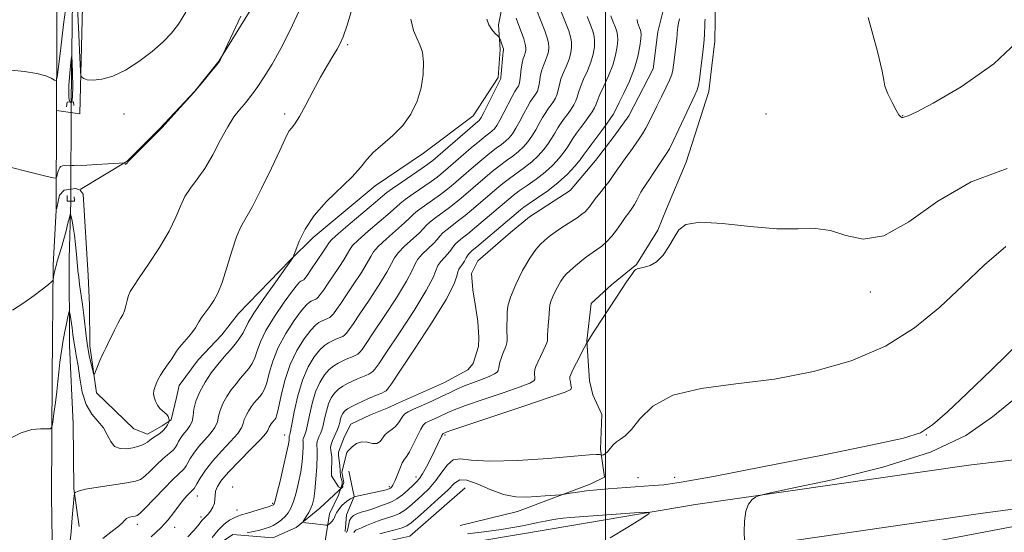
# Model space of a CAD drawing. Extents: x 2069800 to 2072700, y 332300 to 335200.
# Drawn here: x 2070817 to 2071124, y 332520 to 332679 of the extents above; entities that cross this region are included whole.
import ezdxf

# ---------------------------------------------------------------- set-up
doc = ezdxf.new("R2010")
doc.units = 0
doc.header["$MEASUREMENT"] = 0
doc.linetypes.add('rvrstm', pattern=[117.1, 50, -3.9, 0.5, -3.9, 0.5, -3.9, 0.5, -3.9, 50])
for name, color, linetype, lineweight in [('32000', 7, 'Continuous', 0), ('CULVERT - HEADWALL', 44, 'Continuous', 13), ('DTM HARD BREAKLINE', 7, 'Continuous', 0), ('DTM SPOT ELEVATION', 2, 'Continuous', 13), ('INDEX CONTOUR', 41, 'Continuous', 13), ('INTERMEDIATE CONTOUR', 44, 'Continuous', 0), ('INTERMEDIATE CONTOUR DEPRESSION', 44, 'Continuous', 0), ('STREAM - RIVER SINGLE LINE', 142, 'rvrstm', 0), ('STREAM - RIVER SINGLE LINE UNDER ROAD', 9, 'Continuous', 0)]:
    doc.layers.add(name, color=color, linetype=linetype, lineweight=lineweight)

msp = doc.modelspace()

# ---------------------------------------------------------------- linework, layer by layer
at = {"layer": '32000', "flags": 128}
msp.add_lwpolyline([(2071000, 335000), (2071000, 332500)], dxfattribs=at)
at = {"layer": 'CULVERT - HEADWALL'}
for points in [[(2070832.07, 332652.23, 1178.63), (2070832.25, 332653.77, 1178.63), (2070834.24, 332653.81, 1178.63), (2070834.27, 332652.71, 1178.63)], [(2070834.46, 332624.23, 1176.25), (2070834.49, 332622.92, 1176.25), (2070833.39, 332622.9, 1176.25), (2070832.28, 332622.88, 1176.25), (2070832.24, 332624.64, 1176.25)]]:
    msp.add_polyline3d(points, dxfattribs=at)
at = {"layer": 'DTM HARD BREAKLINE'}
for points in [[(2070828.91, 332651.17, 1179.22), (2070829.1, 332692.52, 1182.8), (2070829.83, 332742.07, 1185.78), (2070830.51, 332783.07, 1187.56), (2070832.37, 332831.96, 1188.16), (2070833.55, 332896.8, 1189.35), (2070834.14, 332960.76, 1189.35), (2070836.43, 333018.61, 1188.75), (2070837.95, 333105.72, 1188.16), (2070839.37, 333144.02, 1186.97), (2070840.6, 333191.36, 1186.97), (2070842, 333237.41, 1186.97), (2070843.43, 333297.88, 1186.97), (2070844.02, 333344.76, 1186.97)], [(2071030.49, 332863.25, 1167.31), (2071002.8, 332840.81, 1167.91), (2070982.52, 332823.36, 1169.1), (2070970.84, 332812.74, 1170.29), (2070954.78, 332795.95, 1171.48), (2070937.26, 332767.51, 1173.86), (2070925.82, 332748.94, 1175.65), (2070910.25, 332718.3, 1176.84), (2070900.65, 332700.65, 1177.44), (2070879.53, 332666.56, 1178.03), (2070872.03, 332657.21, 1178.03), (2070861.06, 332645.39, 1178.03), (2070850.92, 332635.33, 1178.03), (2070836.306, 332626.488, 1177.444)], [(2070828.91, 332651.17, 1179.22), (2070836.14, 332650.13, 1179.22), (2070838.29, 332733.74, 1184.79), (2070840.42, 332793.61, 1186.65), (2070849.19, 332817.95, 1185.18)], [(2070954.72, 332521.83, 1166.72), (2070972.62, 332526.2, 1166.72), (2070995.23, 332534.73, 1165.53), (2070999.71, 332536.9, 1164.93), (2070998.49, 332545.59, 1163.74), (2070998.88, 332556.41, 1163.14), (2070996.06, 332562.53, 1163.14), (2070995.07, 332566.93, 1163.14), (2070994.19, 332579.37, 1161.95), (2070995.56, 332590.98, 1161.95), (2071001.85, 332596.82, 1161.95), (2071009.68, 332603.12, 1161.95), (2071016.29, 332613.81, 1161.95), (2071019, 332620.47, 1161.95), (2071025.18, 332635.03, 1161.36), (2071032.28, 332657.11, 1160.76), (2071033.19, 332665.06, 1160.76), (2071034.11, 332672.79, 1160.76), (2071034.17, 332679.19, 1160.76), (2071034.21, 332686.46, 1160.76)], [(2070836.277, 332626.338, 1177.44), (2070837.22, 332625.03, 1177.44), (2070838.81, 332599.74, 1177.17), (2070839.23, 332590.45, 1177), (2070839.29, 332577.8, 1176.49), (2070841.34, 332563.12, 1175.71), (2070853.01, 332551.88, 1175.11), (2070857.24, 332550.27, 1174.54), (2070861.89, 332552.88, 1174.52), (2070864.65, 332554.69, 1173.86), (2070866.34, 332561.65, 1173.27), (2070867.13, 332565.4, 1173.27), (2070873.12, 332573.42, 1173.27), (2070880.45, 332581.23, 1173.27), (2070885.59, 332587.91, 1173.27), (2070901.74, 332604.48, 1172.08), (2070908.96, 332611.54, 1171.48), (2070928.25, 332627.7, 1171.48), (2070943.27, 332637.85, 1171.48), (2070958.8, 332649.46, 1170.89), (2070966.58, 332661.38, 1170.29), (2070967.24, 332670.19, 1170.29), (2070966.71, 332677.79, 1169.7), (2070968.17, 332685.26, 1167.91)], [(2070828.91, 332651.17, 1179.22), (2070828.86, 332620.28, 1177.447)], [(2070828.884, 332620.27, 1177.44), (2070829.85, 332624.78, 1177.44), (2070831.35, 332626.35, 1177.44), (2070834.88, 332626.85, 1177.44), (2070836.104, 332626.464, 1177.44)], [(2070827.34, 332530.9, 1173.41), (2070827.56, 332568.23, 1174.46), (2070827.83, 332602.91, 1176.25), (2070828.853, 332620.043, 1177.432)], [(2071113.3, 332540.57, 1169.08), (2071199.51, 332550.8, 1172.88), (2071271.37, 332561.06, 1178.16), (2071314.3, 332565.95, 1182.38), (2071356.29, 332570.87, 1187.15)], [(2071116.89, 332525.52, 1169.6), (2071143.17, 332529.05, 1170.28), (2071213.34, 332538.97, 1173.85), (2071236.17, 332542.47, 1174.98)], [(2071028.04, 332528.4, 1167.68), (2071113.3, 332540.57, 1169.08)], [(2070918.84, 332519.89, 1161.19), (2070919.3, 332525.18, 1161.19), (2070921.65, 332530.83, 1159.96), (2070920.06, 332538.72, 1159.96)], [(2070847.89, 332504.15, 1166.82), (2070871.94, 332510.99, 1164.27), (2070883.83, 332518.99, 1162.17), (2070896.37, 332517.93, 1160.9), (2070903.62, 332521.16, 1160.3), (2070910.94, 332527.24, 1159.2), (2070918.28, 332533.95, 1158.67)], [(2070927.87, 332516.02, 1167.32), (2070939.03, 332518.51, 1167.32), (2070956.32, 332533.58, 1167.32)], [(2070827.68, 332510.44, 1173.19), (2070827.34, 332530.9, 1173.41)], [(2070852.993, 332500, 1170.461), (2070917.95, 332509.73, 1169.5), (2070982.8, 332520.71, 1168.78), (2071028.04, 332528.4, 1167.68)], [(2071028.75, 332512.78, 1167.68), (2071116.89, 332525.52, 1169.6)], [(2071137.01, 332523.39, 1169.7), (2071101.5, 332516.6, 1168.5), (2071056.11, 332511.68, 1168.18), (2071024.98, 332509.96, 1167.02)]]:
    msp.add_polyline3d(points, dxfattribs=at)
at = {"layer": 'DTM SPOT ELEVATION'}
for p in [(2070919.69, 332671.63, 1173.73), (2070850, 332650, 1178.96), (2070900, 332650, 1174.39), (2071050, 332650, 1161.16), (2071092.68, 332649.56, 1159.96), (2071082.53, 332594.54, 1162.53), (2070900, 332550, 1164.67), (2070950, 332550, 1162.25), (2071100, 332550, 1166.04), (2070940.95, 332536.88, 1161.4), (2071010.13, 332536.69, 1165.3), (2071021.61, 332536.77, 1165.5), (2070883.81, 332533.76, 1164.5), (2070932.64, 332533.91, 1159.7), (2070872.76, 332530.97, 1167.3), (2070885.14, 332526.6, 1164.6), (2070896.34, 332528.71, 1164.2), (2070873.97, 332524.42, 1166.3), (2070854.11, 332522.15, 1169.5), (2070865.74, 332521.28, 1167.5)]:
    msp.add_point(p, dxfattribs=at)
at = {"layer": 'INDEX CONTOUR'}
for points in [[(2070814.898, 332663.735, 1180), (2070818.99, 332663.29, 1180), (2070822.808, 332662.689, 1180), (2070825.548, 332661.958, 1180), (2070827.27, 332661.222, 1180), (2070828.251, 332660.637, 1180), (2070828.764, 332660.486, 1180), (2070829.091, 332661.565, 1180), (2070829.511, 332664.798, 1180), (2070830.226, 332670.672, 1180), (2070831.126, 332677.911, 1180), (2070832.025, 332684.804, 1180)], [(2070835.411, 332683.38, 1180), (2070835.84, 332674.83, 1180), (2070836.178, 332667.587, 1180), (2070836.379, 332663.529, 1180), (2070836.55, 332661.953, 1180), (2070836.841, 332661.508, 1180), (2070837.414, 332661.106, 1180), (2070838.49, 332660.718, 1180), (2070840.302, 332660.576, 1180), (2070843.01, 332660.908, 1180), (2070846.459, 332661.889, 1180), (2070850.418, 332663.689, 1180), (2070854.624, 332666.361, 1180), (2070858.682, 332669.49, 1180), (2070862.166, 332672.545, 1180), (2070864.806, 332675.21, 1180), (2070866.973, 332678.042, 1180), (2070869.195, 332681.804, 1180)], [(2071031.112, 332679.558, 1160), (2071031.036, 332678.776, 1160), (2071030.968, 332677.871, 1160), (2071030.862, 332674.974, 1160), (2071030.761, 332673.126, 1160), (2071030.596, 332671.173, 1160), (2071030.397, 332669.296, 1160), (2071029.581, 332662.531, 1160), (2071029.326, 332660.72, 1160), (2071029.005, 332659.028, 1160), (2071028.578, 332657.601, 1160), (2071027.872, 332655.943, 1160), (2071022.899, 332645.308, 1160), (2071021.134, 332641.605, 1160), (2071019.931, 332639.233, 1160), (2071019.038, 332637.704, 1160), (2071015.14, 332631.856, 1160), (2071013.689, 332629.712, 1160), (2071012.568, 332628.094, 1160), (2071011.726, 332626.856, 1160), (2071011.046, 332625.725, 1160), (2071010.419, 332624.491, 1160), (2071009.776, 332623.177, 1160), (2071009.061, 332621.87, 1160), (2071008.222, 332620.613, 1160), (2071007.248, 332619.292, 1160), (2071006.134, 332617.75, 1160), (2071004.88, 332615.897, 1160), (2071003.501, 332613.897, 1160), (2071002.016, 332611.978, 1160), (2071000.449, 332610.321, 1160), (2070998.838, 332608.91, 1160), (2070997.226, 332607.678, 1160), (2070994.124, 332605.495, 1160), (2070992.656, 332604.412, 1160), (2070991.261, 332603.273, 1160), (2070989.983, 332602.149, 1160), (2070987.922, 332600.276, 1160), (2070987.049, 332599.321, 1160), (2070986.108, 332597.971, 1160), (2070985.019, 332596.049, 1160), (2070983.953, 332593.886, 1160), (2070983.134, 332591.941, 1160), (2070982.721, 332590.526, 1160), (2070982.582, 332589.363, 1160), (2070982.517, 332588.027, 1160), (2070982.369, 332586.231, 1160), (2070982.171, 332584.241, 1160), (2070982.005, 332582.462, 1160), (2070981.929, 332581.203, 1160), (2070981.921, 332580.386, 1160), (2070981.936, 332579.841, 1160), (2070981.918, 332579.381, 1160), (2070981.761, 332578.775, 1160), (2070981.347, 332577.777, 1160), (2070980.613, 332576.246, 1160), (2070979.727, 332574.445, 1160), (2070978.912, 332572.737, 1160), (2070978.347, 332571.403, 1160), (2070978.025, 332570.385, 1160), (2070977.899, 332569.539, 1160), (2070977.91, 332568.752, 1160), (2070977.967, 332568.035, 1160), (2070977.974, 332567.425, 1160), (2070977.709, 332566.904, 1160), (2070976.465, 332566.213, 1160), (2070973.414, 332565.037, 1160), (2070968.145, 332563.197, 1160), (2070961.921, 332561.069, 1160), (2070956.425, 332559.165, 1160), (2070952.904, 332557.866, 1160), (2070950.877, 332557.019, 1160), (2070947.838, 332555.597, 1160), (2070944.83, 332554.241, 1160), (2070943.904, 332553.774, 1160), (2070943.213, 332553.105, 1160), (2070942.441, 332551.795, 1160), (2070941.363, 332549.593, 1160), (2070940.125, 332547.022, 1160), (2070938.969, 332544.796, 1160), (2070938.07, 332543.407, 1160), (2070937.345, 332542.45, 1160), (2070936.649, 332541.297, 1160), (2070935.876, 332539.511, 1160), (2070935.081, 332537.433, 1160), (2070934.357, 332535.596, 1160), (2070933.781, 332534.408, 1160), (2070933.344, 332533.775, 1160), (2070933.021, 332533.475, 1160), (2070932.783, 332533.321, 1160), (2070932.601, 332533.238, 1160), (2070932.226, 332533.111, 1160), (2070931.641, 332532.954, 1160), (2070930.327, 332532.641, 1160), (2070922.133, 332530.808, 1160), (2070921.587, 332530.66, 1160), (2070921.561, 332530.642, 1160), (2070920.517, 332530.123, 1160), (2070919.701, 332529.625, 1160), (2070918.756, 332528.883, 1160), (2070917.775, 332527.887, 1160), (2070916.877, 332526.78, 1160), (2070916.187, 332525.745, 1160), (2070915.776, 332524.919, 1160), (2070915.515, 332524.258, 1160), (2070915.222, 332523.672, 1160), (2070914.768, 332523.1, 1160), (2070914.25, 332522.585, 1160), (2070913.558, 332521.989, 1160), (2070913.398, 332521.915, 1160), (2070913.193, 332521.915, 1160), (2070912.812, 332521.938, 1160), (2070912.14, 332521.995, 1160), (2070911.068, 332522.111, 1160), (2070909.572, 332522.295, 1160), (2070906.652, 332522.68, 1160), (2070905.942, 332522.806, 1160), (2070905.802, 332523.043, 1160), (2070906.114, 332523.594, 1160), (2070906.746, 332524.591, 1160), (2070907.515, 332525.874, 1160), (2070908.229, 332527.215, 1160), (2070908.741, 332528.506, 1160), (2070909.101, 332530.14, 1160), (2070909.407, 332532.633, 1160), (2070909.727, 332536.25, 1160), (2070910.008, 332540.243, 1160), (2070910.165, 332543.613, 1160), (2070910.151, 332545.629, 1160), (2070910.066, 332546.635, 1160), (2070910.047, 332547.244, 1160), (2070910.194, 332547.952, 1160), (2070910.477, 332548.781, 1160), (2070910.827, 332549.635, 1160), (2070911.195, 332550.478, 1160), (2070911.58, 332551.507, 1160), (2070911.998, 332552.978, 1160), (2070912.469, 332555.041, 1160), (2070913.027, 332557.409, 1160), (2070913.71, 332559.693, 1160), (2070914.551, 332561.581, 1160), (2070915.567, 332563.082, 1160), (2070916.77, 332564.287, 1160), (2070918.157, 332565.274, 1160), (2070919.663, 332566.105, 1160), (2070921.209, 332566.827, 1160), (2070922.719, 332567.481, 1160), (2070925.293, 332568.557, 1160), (2070926.22, 332568.967, 1160), (2070926.937, 332569.351, 1160), (2070927.52, 332569.784, 1160), (2070928.141, 332570.48, 1160), (2070929.348, 332572.198, 1160), (2070931.792, 332575.834, 1160), (2070935.793, 332581.835, 1160), (2070940.361, 332588.846, 1160), (2070944.181, 332595.058, 1160), (2070946.299, 332599.109, 1160), (2070947.789, 332602.839, 1160), (2070948.694, 332604.094, 1160), (2070950.934, 332606.472, 1160), (2070951.781, 332607.568, 1160), (2070952.482, 332608.59, 1160), (2070953.22, 332609.532, 1160), (2070954.162, 332610.424, 1160), (2070955.415, 332611.423, 1160), (2070957.07, 332612.724, 1160), (2070959.156, 332614.441, 1160), (2070969.849, 332623.532, 1160), (2070971.298, 332624.695, 1160), (2070973.17, 332626.067, 1160), (2070975.63, 332627.763, 1160), (2070978.422, 332629.734, 1160), (2070981.182, 332631.896, 1160), (2070983.6, 332634.147, 1160), (2070985.586, 332636.317, 1160), (2070987.103, 332638.223, 1160), (2070988.166, 332639.751, 1160), (2070989.868, 332642.442, 1160), (2070990.984, 332644.034, 1160), (2070992.272, 332645.781, 1160), (2070993.593, 332647.549, 1160), (2070994.816, 332649.217, 1160), (2070995.849, 332650.717, 1160), (2070996.606, 332651.995, 1160), (2070997.072, 332653.074, 1160), (2070997.507, 332654.295, 1160), (2070998.234, 332656.079, 1160), (2070999.463, 332658.707, 1160), (2071000.933, 332661.901, 1160), (2071002.267, 332665.244, 1160), (2071003.169, 332668.362, 1160), (2071003.661, 332671.053, 1160), (2071003.849, 332673.157, 1160), (2071003.818, 332674.613, 1160), (2071003.576, 332675.75, 1160), (2071003.112, 332676.993, 1160), (2071002.445, 332678.667, 1160), (2071001.7, 332680.68, 1160)], [(2071129.909, 332674.025, 1160), (2071121.026, 332665.631, 1160), (2071110.88, 332658.557, 1160), (2071102.15, 332653.424, 1160), (2071096.86, 332650.602, 1160), (2071094.39, 332649.481, 1160), (2071092.997, 332649.054, 1160), (2071092.682, 332648.946, 1160), (2071092.402, 332648.936, 1160), (2071092.04, 332649.125, 1160), (2071091.475, 332649.786, 1160), (2071090.583, 332651.238, 1160), (2071089.331, 332653.624, 1160), (2071088.038, 332656.381, 1160), (2071087.112, 332658.772, 1160), (2071086.747, 332660.543, 1160), (2071086.283, 332663.392, 1160), (2071084.843, 332669.5, 1160), (2071081.87, 332680.092, 1160)], [(2070843.357, 332517.703, 1170), (2070845.882, 332519.766, 1170), (2070848.029, 332521.366, 1170), (2070849.351, 332522.559, 1170), (2070850.116, 332523.412, 1170), (2070850.769, 332523.994, 1170), (2070851.643, 332524.372, 1170), (2070852.617, 332524.602, 1170), (2070853.456, 332524.74, 1170), (2070854.058, 332524.909, 1170), (2070854.863, 332525.537, 1170), (2070856.444, 332527.121, 1170), (2070862.328, 332533.235, 1170), (2070865.167, 332536.129, 1170), (2070867.006, 332537.899, 1170), (2070868.529, 332539.259, 1170), (2070868.903, 332539.738, 1170), (2070869.292, 332540.399, 1170), (2070869.822, 332541.359, 1170), (2070870.607, 332542.702, 1170), (2070871.712, 332544.372, 1170), (2070873.187, 332546.281, 1170), (2070876.845, 332550.401, 1170), (2070878.28, 332552.36, 1170), (2070879.045, 332554.131, 1170), (2070879.438, 332555.845, 1170), (2070879.899, 332557.686, 1170), (2070880.767, 332559.775, 1170), (2070881.985, 332561.979, 1170), (2070883.397, 332564.106, 1170), (2070884.863, 332566.003, 1170), (2070886.304, 332567.692, 1170), (2070887.657, 332569.239, 1170), (2070888.867, 332570.723, 1170), (2070889.91, 332572.284, 1170), (2070890.77, 332574.078, 1170), (2070891.508, 332576.268, 1170), (2070892.5, 332579.045, 1170), (2070894.197, 332582.607, 1170), (2070896.845, 332586.964, 1170), (2070899.859, 332591.38, 1170), (2070902.445, 332594.933, 1170), (2070904.009, 332596.951, 1170), (2070904.755, 332597.775, 1170), (2070905.093, 332597.997, 1170), (2070905.795, 332598.295, 1170), (2070905.987, 332598.412, 1170), (2070906.331, 332598.805, 1170), (2070907.031, 332599.768, 1170), (2070908.205, 332601.47, 1170), (2070912.164, 332607.332, 1170), (2070912.976, 332608.567, 1170), (2070913.878, 332610.024, 1170), (2070914.722, 332610.93, 1170), (2070916.766, 332612.764, 1170), (2070920.41, 332615.88, 1170), (2070928.374, 332622.616, 1170), (2070930.535, 332624.464, 1170), (2070931.916, 332625.586, 1170), (2070933.65, 332626.831, 1170), (2070936.517, 332628.802, 1170), (2070942.869, 332633.137, 1170), (2070944.672, 332634.396, 1170), (2070945.532, 332635.027, 1170), (2070946.221, 332635.602, 1170), (2070957.798, 332645.651, 1170), (2070959.531, 332647.125, 1170), (2070960.629, 332648.025, 1170), (2070960.863, 332648.282, 1170), (2070961.282, 332648.978, 1170), (2070962.1, 332650.539, 1170), (2070963.429, 332653.177, 1170), (2070967.38, 332661.09, 1170), (2070967.437, 332661.502, 1170), (2070967.533, 332662.542, 1170), (2070968.007, 332668.365, 1170), (2070968.116, 332669.444, 1170), (2070968.186, 332669.904, 1170), (2070968.227, 332670.051, 1170), (2070968.245, 332670.16, 1170), (2070968.203, 332670.39, 1170), (2070968.058, 332670.868, 1170), (2070967.196, 332673.322, 1170), (2070967.02, 332673.768, 1170), (2070966.801, 332674.071, 1170), (2070965.554, 332675.247, 1170), (2070964.585, 332676.36, 1170), (2070963.689, 332677.814, 1170), (2070963.013, 332679.612, 1170)]]:
    msp.add_polyline3d(points, dxfattribs=at)
at = {"layer": 'INTERMEDIATE CONTOUR'}
for points in [[(2070814.389, 332548.876, 1174), (2070817.902, 332550.724, 1174), (2070821.186, 332551.694, 1174), (2070823.947, 332551.98, 1174), (2070825.939, 332551.947, 1174), (2070827.023, 332551.975, 1174), (2070827.495, 332552.5, 1174), (2070827.761, 332553.972, 1174), (2070828.136, 332556.659, 1174), (2070828.596, 332560.087, 1174), (2070829.02, 332563.603, 1174), (2070829.33, 332566.719, 1174), (2070829.602, 332569.626, 1174), (2070829.946, 332572.68, 1174), (2070830.439, 332576.107, 1174), (2070831.022, 332579.61, 1174), (2070831.601, 332582.758, 1174), (2070832.094, 332585.205, 1174), (2070832.478, 332586.945, 1174), (2070832.74, 332588.057, 1174), (2070832.888, 332588.583, 1174), (2070832.995, 332588.425, 1174), (2070833.155, 332587.444, 1174), (2070833.758, 332583.384, 1174), (2070834.054, 332581.284, 1174), (2070834.409, 332578.553, 1174), (2070834.585, 332577.465, 1174), (2070834.844, 332576.157, 1174), (2070835.193, 332574.289, 1174), (2070835.626, 332571.515, 1174), (2070836.167, 332567.682, 1174), (2070836.958, 332563.404, 1174), (2070838.173, 332559.492, 1174), (2070839.89, 332556.539, 1174), (2070841.803, 332554.276, 1174), (2070843.516, 332552.219, 1174), (2070844.76, 332550.034, 1174), (2070845.802, 332547.981, 1174), (2070847.04, 332546.468, 1174), (2070848.751, 332545.786, 1174), (2070850.733, 332545.748, 1174), (2070852.661, 332546.049, 1174), (2070854.272, 332546.434, 1174), (2070855.55, 332546.855, 1174), (2070856.541, 332547.309, 1174), (2070857.312, 332547.804, 1174), (2070858.024, 332548.352, 1174), (2070858.861, 332548.98, 1174), (2070859.942, 332549.702, 1174), (2070861.123, 332550.51, 1174), (2070862.192, 332551.391, 1174), (2070862.986, 332552.311, 1174), (2070863.514, 332553.16, 1174), (2070863.833, 332553.805, 1174), (2070863.994, 332554.171, 1174), (2070864.04, 332554.397, 1174), (2070864.011, 332554.677, 1174), (2070863.926, 332555.151, 1174), (2070863.73, 332555.753, 1174), (2070863.347, 332556.366, 1174), (2070862.731, 332556.914, 1174), (2070861.958, 332557.504, 1174), (2070861.135, 332558.286, 1174), (2070860.363, 332559.354, 1174), (2070859.729, 332560.587, 1174), (2070859.318, 332561.808, 1174), (2070859.186, 332562.889, 1174), (2070859.289, 332563.874, 1174), (2070859.556, 332564.862, 1174), (2070859.944, 332565.942, 1174), (2070860.515, 332567.186, 1174), (2070861.356, 332568.663, 1174), (2070862.501, 332570.388, 1174), (2070863.749, 332572.172, 1174), (2070864.851, 332573.769, 1174), (2070866.358, 332576.144, 1174), (2070867.297, 332577.41, 1174), (2070868.658, 332579.013, 1174), (2070870.17, 332580.737, 1174), (2070871.446, 332582.264, 1174), (2070872.22, 332583.383, 1174), (2070872.723, 332584.299, 1174), (2070873.307, 332585.323, 1174), (2070874.237, 332586.688, 1174), (2070876.711, 332590.062, 1174), (2070877.954, 332591.88, 1174), (2070879.201, 332594.195, 1174), (2070880.544, 332597.548, 1174), (2070882.032, 332602.202, 1174), (2070883.573, 332607.315, 1174), (2070885.042, 332611.767, 1174), (2070886.394, 332614.859, 1174), (2070890.014, 332621.246, 1174), (2070892.855, 332626.812, 1174), (2070895.92, 332633.145, 1174), (2070898.498, 332638.631, 1174), (2070900.074, 332642.065, 1174), (2070900.915, 332643.848, 1174), (2070901.481, 332644.785, 1174), (2070902.178, 332645.633, 1174), (2070903.195, 332646.959, 1174), (2070904.663, 332649.279, 1174), (2070906.648, 332652.895, 1174), (2070908.937, 332657.251, 1174), (2070911.249, 332661.575, 1174), (2070913.338, 332665.23, 1174), (2070915.092, 332668.122, 1174), (2070916.435, 332670.295, 1174), (2070917.373, 332671.97, 1174), (2070918.241, 332674.086, 1174), (2070919.46, 332677.765, 1174), (2070921.303, 332683.684, 1174)], [(2070808.988, 332634.813, 1178), (2070825.619, 332630.712, 1178), (2070827.915, 332630.171, 1178), (2070828.789, 332630.102, 1178), (2070828.989, 332630.443, 1178), (2070829.137, 332631.114, 1178), (2070829.349, 332631.943, 1178), (2070829.613, 332632.734, 1178), (2070829.922, 332633.329, 1178), (2070830.303, 332633.718, 1178), (2070830.79, 332633.925, 1178), (2070831.403, 332633.984, 1178), (2070832.881, 332633.943, 1178), (2070833.662, 332633.975, 1178), (2070834.4, 332634.032, 1178), (2070835.036, 332634.069, 1178), (2070836.558, 332634.043, 1178), (2070838.411, 332634.102, 1178), (2070841.446, 332634.275, 1178), (2070844.926, 332634.507, 1178), (2070850.18, 332634.865, 1178), (2070850.218, 332634.798, 1178), (2070850.328, 332634.545, 1178), (2070850.426, 332634.406, 1178), (2070850.559, 332634.365, 1178), (2070850.726, 332634.48, 1178), (2070850.897, 332634.687, 1178), (2070851.183, 332635.1, 1178), (2070851.656, 332635.609, 1178), (2070852.851, 332636.819, 1178), (2070859.602, 332643.556, 1178), (2070860.878, 332644.854, 1178), (2070861.812, 332645.853, 1178), (2070865.518, 332649.887, 1178), (2070868.53, 332653.193, 1178), (2070871.687, 332656.742, 1178), (2070874.525, 332660.064, 1178), (2070876.836, 332662.868, 1178), (2070879.378, 332666.041, 1178), (2070879.761, 332666.557, 1178), (2070879.924, 332666.85, 1178), (2070883.127, 332673.676, 1178), (2070886.333, 332680.561, 1178)], [(2070815.252, 332588.902, 1176), (2070818.732, 332591.231, 1176), (2070821.904, 332593.505, 1176), (2070824.516, 332595.485, 1176), (2070826.374, 332596.944, 1176), (2070827.375, 332597.751, 1176), (2070827.763, 332598.16, 1176), (2070827.871, 332598.522, 1176), (2070828.118, 332599.898, 1176), (2070828.289, 332600.77, 1176), (2070828.487, 332601.673, 1176), (2070828.762, 332602.749, 1176), (2070829.17, 332604.193, 1176), (2070830.451, 332608.483, 1176), (2070831.19, 332611.055, 1176), (2070831.892, 332613.665, 1176), (2070832.494, 332616.013, 1176), (2070832.933, 332617.776, 1176), (2070833.178, 332618.697, 1176), (2070833.321, 332618.781, 1176), (2070833.485, 332618.101, 1176), (2070833.761, 332616.731, 1176), (2070834.119, 332614.75, 1176), (2070834.498, 332612.24, 1176), (2070834.847, 332609.328, 1176), (2070835.152, 332606.324, 1176), (2070835.617, 332601.324, 1176), (2070835.836, 332599.246, 1176), (2070836.126, 332596.918, 1176), (2070836.983, 332590.728, 1176), (2070837.42, 332587.327, 1176), (2070838.146, 332580.894, 1176), (2070838.581, 332577.803, 1176), (2070839.142, 332574.783, 1176), (2070839.729, 332572.106, 1176), (2070840.204, 332570.114, 1176), (2070840.485, 332569.078, 1176), (2070840.71, 332568.997, 1176), (2070841.069, 332569.8, 1176), (2070841.694, 332571.347, 1176), (2070842.461, 332573.211, 1176), (2070843.187, 332574.894, 1176), (2070843.748, 332576.064, 1176), (2070844.268, 332577.061, 1176), (2070844.932, 332578.389, 1176), (2070846.947, 332582.685, 1176), (2070847.997, 332584.775, 1176), (2070848.872, 332586.279, 1176), (2070849.567, 332587.442, 1176), (2070850.123, 332588.664, 1176), (2070850.578, 332590.225, 1176), (2070850.982, 332591.935, 1176), (2070851.389, 332593.486, 1176), (2070851.912, 332594.752, 1176), (2070852.892, 332596.332, 1176), (2070854.731, 332599.01, 1176), (2070857.627, 332603.275, 1176), (2070860.979, 332608.451, 1176), (2070863.988, 332613.57, 1176), (2070866.073, 332617.865, 1176), (2070867.548, 332621.364, 1176), (2070868.947, 332624.293, 1176), (2070870.696, 332626.923, 1176), (2070872.794, 332629.694, 1176), (2070875.132, 332633.083, 1176), (2070877.59, 332637.361, 1176), (2070880.024, 332641.955, 1176), (2070882.279, 332646.078, 1176), (2070884.237, 332649.139, 1176), (2070885.917, 332651.323, 1176), (2070887.373, 332653.007, 1176), (2070888.685, 332654.56, 1176), (2070890.039, 332656.309, 1176), (2070891.65, 332658.574, 1176), (2070893.681, 332661.626, 1176), (2070896.1, 332665.558, 1176), (2070898.824, 332670.421, 1176), (2070901.734, 332676.143, 1176), (2070904.564, 332682.17, 1176)], [(2070869.886, 332518.244, 1166), (2070871.738, 332520.217, 1166), (2070872.998, 332521.711, 1166), (2070874.334, 332523.428, 1166), (2070874.726, 332523.89, 1166), (2070875.6, 332524.702, 1166), (2070876.195, 332525.352, 1166), (2070876.921, 332526.316, 1166), (2070877.625, 332527.5, 1166), (2070878.119, 332528.756, 1166), (2070878.288, 332529.975, 1166), (2070878.327, 332531.2, 1166), (2070878.504, 332532.507, 1166), (2070879.091, 332534.007, 1166), (2070880.37, 332535.937, 1166), (2070882.622, 332538.567, 1166), (2070885.924, 332541.989, 1166), (2070889.536, 332545.597, 1166), (2070892.512, 332548.605, 1166), (2070894.158, 332550.443, 1166), (2070894.793, 332551.386, 1166), (2070894.984, 332551.918, 1166), (2070895.201, 332552.439, 1166), (2070895.505, 332552.989, 1166), (2070895.857, 332553.52, 1166), (2070896.224, 332553.993, 1166), (2070896.92, 332554.801, 1166), (2070897.239, 332555.264, 1166), (2070897.618, 332556.305, 1166), (2070898.154, 332558.521, 1166), (2070898.947, 332562.276, 1166), (2070900.103, 332567.014, 1166), (2070901.729, 332571.94, 1166), (2070903.847, 332576.366, 1166), (2070906.132, 332580.005, 1166), (2070908.175, 332582.674, 1166), (2070909.668, 332584.28, 1166), (2070910.719, 332585.107, 1166), (2070911.54, 332585.529, 1166), (2070913.595, 332586.4, 1166), (2070914.08, 332586.634, 1166), (2070914.573, 332587.023, 1166), (2070915.226, 332587.774, 1166), (2070916.179, 332589.074, 1166), (2070917.524, 332591.029, 1166), (2070919.342, 332593.73, 1166), (2070921.616, 332597.134, 1166), (2070923.93, 332600.678, 1166), (2070925.773, 332603.672, 1166), (2070926.846, 332605.658, 1166), (2070927.719, 332607.125, 1166), (2070929.176, 332608.794, 1166), (2070931.723, 332611.166, 1166), (2070937.398, 332616.159, 1166), (2070939.033, 332617.706, 1166), (2070940.143, 332618.788, 1166), (2070941.479, 332619.912, 1166), (2070943.574, 332621.451, 1166), (2070946.112, 332623.238, 1166), (2070948.549, 332624.972, 1166), (2070950.465, 332626.414, 1166), (2070951.898, 332627.567, 1166), (2070955.052, 332630.252, 1166), (2070958.87, 332633.554, 1166), (2070961.461, 332635.767, 1166), (2070963.947, 332637.819, 1166), (2070965.97, 332639.38, 1166), (2070967.563, 332640.56, 1166), (2070968.85, 332641.573, 1166), (2070969.958, 332642.628, 1166), (2070971.003, 332643.914, 1166), (2070972.101, 332645.612, 1166), (2070973.322, 332647.806, 1166), (2070974.568, 332650.168, 1166), (2070975.689, 332652.27, 1166), (2070976.576, 332653.788, 1166), (2070977.268, 332654.832, 1166), (2070977.842, 332655.614, 1166), (2070978.354, 332656.341, 1166), (2070978.801, 332657.188, 1166), (2070979.161, 332658.323, 1166), (2070979.437, 332659.851, 1166), (2070979.714, 332661.629, 1166), (2070980.098, 332663.451, 1166), (2070980.655, 332665.15, 1166), (2070981.285, 332666.703, 1166), (2070981.843, 332668.128, 1166), (2070982.209, 332669.456, 1166), (2070982.345, 332670.771, 1166), (2070982.233, 332672.175, 1166), (2070981.85, 332673.803, 1166), (2070981.121, 332675.94, 1166), (2070979.967, 332678.906, 1166), (2070978.384, 332682.809, 1166)], [(2070877.468, 332518.029, 1164), (2070879.355, 332520.387, 1164), (2070881.195, 332522.188, 1164), (2070882.869, 332523.434, 1164), (2070884.281, 332524.246, 1164), (2070885.417, 332524.753, 1164), (2070886.583, 332525.137, 1164), (2070888.167, 332525.592, 1164), (2070890.39, 332526.25, 1164), (2070892.815, 332526.989, 1164), (2070894.839, 332527.624, 1164), (2070896.02, 332528.018, 1164), (2070896.526, 332528.221, 1164), (2070896.687, 332528.333, 1164), (2070896.802, 332528.548, 1164), (2070897.06, 332529.443, 1164), (2070897.625, 332531.69, 1164), (2070898.577, 332535.638, 1164), (2070899.684, 332540.331, 1164), (2070900.631, 332544.489, 1164), (2070901.183, 332547.133, 1164), (2070901.409, 332548.487, 1164), (2070901.458, 332549.084, 1164), (2070901.456, 332549.373, 1164), (2070901.441, 332549.605, 1164), (2070901.463, 332549.706, 1164), (2070901.554, 332549.948, 1164), (2070901.626, 332550.175, 1164), (2070901.816, 332551.066, 1164), (2070903.006, 332557.254, 1164), (2070904.123, 332562.209, 1164), (2070905.593, 332567.145, 1164), (2070907.376, 332571.226, 1164), (2070909.272, 332574.338, 1164), (2070911.04, 332576.544, 1164), (2070912.497, 332577.945, 1164), (2070913.7, 332578.773, 1164), (2070914.763, 332579.295, 1164), (2070915.772, 332579.732, 1164), (2070917.494, 332580.452, 1164), (2070918.126, 332580.745, 1164), (2070918.695, 332581.132, 1164), (2070919.324, 332581.778, 1164), (2070920.166, 332582.876, 1164), (2070921.465, 332584.752, 1164), (2070923.492, 332587.765, 1164), (2070926.342, 332592.034, 1164), (2070929.408, 332596.734, 1164), (2070931.909, 332600.801, 1164), (2070933.331, 332603.475, 1164), (2070934.218, 332605.222, 1164), (2070935.38, 332606.809, 1164), (2070937.38, 332608.808, 1164), (2070941.91, 332612.93, 1164), (2070943.282, 332614.326, 1164), (2070944.256, 332615.388, 1164), (2070945.392, 332616.452, 1164), (2070947.104, 332617.775, 1164), (2070951.39, 332620.889, 1164), (2070953.362, 332622.423, 1164), (2070955.08, 332623.838, 1164), (2070962.53, 332630.213, 1164), (2070964.74, 332632.077, 1164), (2070967.021, 332633.901, 1164), (2070969.19, 332635.508, 1164), (2070971.183, 332636.952, 1164), (2070972.961, 332638.348, 1164), (2070974.505, 332639.801, 1164), (2070975.864, 332641.381, 1164), (2070977.102, 332643.149, 1164), (2070978.271, 332645.121, 1164), (2070979.378, 332647.138, 1164), (2070980.415, 332648.994, 1164), (2070981.379, 332650.537, 1164), (2070982.27, 332651.815, 1164), (2070983.092, 332652.925, 1164), (2070983.841, 332653.967, 1164), (2070984.483, 332655.031, 1164), (2070984.976, 332656.214, 1164), (2070985.316, 332657.593, 1164), (2070985.645, 332659.184, 1164), (2070986.143, 332660.994, 1164), (2070986.924, 332663.002, 1164), (2070987.834, 332665.102, 1164), (2070988.651, 332667.167, 1164), (2070989.195, 332669.091, 1164), (2070989.45, 332670.865, 1164), (2070989.439, 332672.503, 1164), (2070989.167, 332674.085, 1164), (2070988.566, 332675.972, 1164), (2070987.548, 332678.592, 1164), (2070986.1, 332682.194, 1164)], [(2070888.362, 332519.479, 1162), (2070890.363, 332519.933, 1162), (2070892.332, 332520.399, 1162), (2070893.938, 332520.826, 1162), (2070895.263, 332521.275, 1162), (2070896.486, 332521.842, 1162), (2070897.749, 332522.598, 1162), (2070899.002, 332523.521, 1162), (2070900.152, 332524.565, 1162), (2070901.133, 332525.733, 1162), (2070901.993, 332527.22, 1162), (2070902.807, 332529.266, 1162), (2070903.624, 332532.016, 1162), (2070904.388, 332535.228, 1162), (2070905.019, 332538.561, 1162), (2070905.454, 332541.691, 1162), (2070905.708, 332544.366, 1162), (2070905.812, 332546.349, 1162), (2070905.805, 332547.501, 1162), (2070905.755, 332548.076, 1162), (2070905.744, 332548.424, 1162), (2070905.829, 332548.829, 1162), (2070905.99, 332549.304, 1162), (2070906.41, 332550.326, 1162), (2070906.698, 332551.286, 1162), (2070907.12, 332553.136, 1162), (2070907.737, 332556.146, 1162), (2070908.575, 332559.809, 1162), (2070909.652, 332563.419, 1162), (2070910.964, 332566.404, 1162), (2070912.42, 332568.71, 1162), (2070913.905, 332570.415, 1162), (2070915.326, 332571.611, 1162), (2070916.682, 332572.439, 1162), (2070917.987, 332573.061, 1162), (2070919.246, 332573.606, 1162), (2070921.394, 332574.505, 1162), (2070922.173, 332574.856, 1162), (2070922.816, 332575.241, 1162), (2070923.422, 332575.781, 1162), (2070924.153, 332576.678, 1162), (2070925.407, 332578.475, 1162), (2070927.642, 332581.799, 1162), (2070931.068, 332586.935, 1162), (2070934.884, 332592.79, 1162), (2070938.045, 332597.929, 1162), (2070939.815, 332601.292, 1162), (2070940.716, 332603.319, 1162), (2070941.585, 332604.823, 1162), (2070943.037, 332606.451, 1162), (2070946.422, 332609.702, 1162), (2070947.531, 332610.947, 1162), (2070948.369, 332611.989, 1162), (2070949.306, 332612.993, 1162), (2070950.633, 332614.098, 1162), (2070954.23, 332616.808, 1162), (2070956.259, 332618.432, 1162), (2070958.263, 332620.108, 1162), (2070966.189, 332626.873, 1162), (2070968.019, 332628.386, 1162), (2070970.095, 332629.984, 1162), (2070974.802, 332633.343, 1162), (2070977.071, 332635.122, 1162), (2070979.052, 332636.973, 1162), (2070980.725, 332638.849, 1162), (2070982.102, 332640.686, 1162), (2070983.218, 332642.436, 1162), (2070984.187, 332644.106, 1162), (2070985.142, 332645.718, 1162), (2070986.181, 332647.285, 1162), (2070987.271, 332648.798, 1162), (2070988.343, 332650.237, 1162), (2070989.329, 332651.591, 1162), (2070990.166, 332652.875, 1162), (2070990.791, 332654.105, 1162), (2070991.194, 332655.333, 1162), (2070991.576, 332656.74, 1162), (2070992.189, 332658.537, 1162), (2070993.194, 332660.853, 1162), (2070994.384, 332663.502, 1162), (2070995.459, 332666.205, 1162), (2070996.182, 332668.727, 1162), (2070996.555, 332670.958, 1162), (2070996.644, 332672.83, 1162), (2070996.492, 332674.349, 1162), (2070996.071, 332675.861, 1162), (2070995.33, 332677.793, 1162), (2070994.27, 332680.449, 1162)], [(2070939.312, 332679.578, 1172), (2070940.156, 332676.103, 1172), (2070941.177, 332673.635, 1172), (2070942.182, 332671.632, 1172), (2070942.967, 332669.337, 1172), (2070943.35, 332666.182, 1172), (2070943.243, 332662.343, 1172), (2070942.58, 332658.177, 1172), (2070941.304, 332654.013, 1172), (2070939.395, 332650.045, 1172), (2070936.845, 332646.434, 1172), (2070933.734, 332643.296, 1172), (2070930.504, 332640.564, 1172), (2070927.685, 332638.125, 1172), (2070925.588, 332635.834, 1172), (2070923.647, 332633.4, 1172), (2070921.073, 332630.501, 1172), (2070913.113, 332622.807, 1172), (2070909.223, 332618.459, 1172), (2070906.388, 332614.176, 1172), (2070904.554, 332610.395, 1172), (2070903.479, 332607.587, 1172), (2070902.928, 332606.056, 1172), (2070902.692, 332605.444, 1172), (2070902.571, 332605.226, 1172), (2070896.722, 332597.067, 1172), (2070893.345, 332592.262, 1172), (2070890.431, 332587.94, 1172), (2070888.698, 332585.061, 1172), (2070887.078, 332581.857, 1172), (2070886.056, 332580.273, 1172), (2070884.681, 332578.452, 1172), (2070883.026, 332576.458, 1172), (2070881.165, 332574.331, 1172), (2070879.184, 332572.008, 1172), (2070877.168, 332569.399, 1172), (2070875.225, 332566.475, 1172), (2070873.55, 332563.441, 1172), (2070872.356, 332560.57, 1172), (2070871.76, 332558.075, 1172), (2070871.489, 332555.975, 1172), (2070871.163, 332554.237, 1172), (2070870.511, 332552.822, 1172), (2070869.64, 332551.651, 1172), (2070868.764, 332550.638, 1172), (2070868.047, 332549.706, 1172), (2070867.475, 332548.816, 1172), (2070866.99, 332547.937, 1172), (2070866.529, 332547.052, 1172), (2070866.022, 332546.192, 1172), (2070865.395, 332545.399, 1172), (2070864.574, 332544.669, 1172), (2070863.475, 332543.803, 1172), (2070862.014, 332542.555, 1172), (2070860.176, 332540.794, 1172), (2070858.224, 332538.861, 1172), (2070856.492, 332537.215, 1172), (2070855.125, 332536.185, 1172), (2070853.508, 332535.583, 1172), (2070850.839, 332535.095, 1172), (2070841.939, 332533.77, 1172), (2070837.95, 332533.093, 1172), (2070835.674, 332532.541, 1172), (2070834.769, 332532.13, 1172), (2070834.572, 332531.858, 1172), (2070834.522, 332531.668, 1172), (2070834.468, 332531.285, 1172), (2070834.187, 332528.744, 1172), (2070833.969, 332526.602, 1172), (2070833.768, 332524.308, 1172), (2070833.447, 332519.785, 1172), (2070833.176, 332517.064, 1172)], [(2070858.399, 332518.257, 1168), (2070861.464, 332521.038, 1168), (2070863.761, 332523.571, 1168), (2070865.466, 332525.826, 1168), (2070866.899, 332527.831, 1168), (2070868.301, 332529.595, 1168), (2070869.587, 332531.048, 1168), (2070870.595, 332532.1, 1168), (2070871.21, 332532.705, 1168), (2070871.663, 332533.119, 1168), (2070871.784, 332533.285, 1168), (2070872.655, 332534.781, 1168), (2070873.739, 332536.588, 1168), (2070875.376, 332539.039, 1168), (2070877.611, 332541.924, 1168), (2070880.38, 332545.012, 1168), (2070883.18, 332547.98, 1168), (2070885.396, 332550.482, 1168), (2070886.602, 332552.287, 1168), (2070887.116, 332553.615, 1168), (2070887.441, 332554.802, 1168), (2070887.984, 332556.107, 1168), (2070888.745, 332557.484, 1168), (2070889.628, 332558.813, 1168), (2070890.543, 332559.998, 1168), (2070891.443, 332561.053, 1168), (2070892.289, 332562.02, 1168), (2070893.053, 332562.993, 1168), (2070893.764, 332564.294, 1168), (2070894.462, 332566.299, 1168), (2070895.228, 332569.273, 1168), (2070896.301, 332573.029, 1168), (2070897.963, 332577.273, 1168), (2070900.346, 332581.665, 1168), (2070902.996, 332585.693, 1168), (2070905.31, 332588.803, 1168), (2070906.837, 332590.616, 1168), (2070907.738, 332591.441, 1168), (2070908.316, 332591.762, 1168), (2070909.695, 332592.347, 1168), (2070910.033, 332592.523, 1168), (2070910.452, 332592.914, 1168), (2070911.129, 332593.771, 1168), (2070912.192, 332595.271, 1168), (2070913.583, 332597.307, 1168), (2070916.89, 332602.233, 1168), (2070918.453, 332604.623, 1168), (2070919.636, 332606.544, 1168), (2070920.362, 332607.841, 1168), (2070921.22, 332609.027, 1168), (2070922.972, 332610.778, 1168), (2070926.066, 332613.523, 1168), (2070932.886, 332619.388, 1168), (2070936.029, 332622.187, 1168), (2070937.564, 332623.372, 1168), (2070940.046, 332625.126, 1168), (2070945.709, 332629.055, 1168), (2070947.569, 332630.405, 1168), (2070948.714, 332631.297, 1168), (2070951.019, 332633.258, 1168), (2070958.182, 332639.458, 1168), (2070960.872, 332641.736, 1168), (2070962.75, 332643.252, 1168), (2070963.943, 332644.169, 1168), (2070964.74, 332644.799, 1168), (2070965.411, 332645.455, 1168), (2070966.142, 332646.446, 1168), (2070967.101, 332648.076, 1168), (2070968.376, 332650.492, 1168), (2070970.962, 332655.545, 1168), (2070971.774, 332657.04, 1168), (2070972.268, 332657.848, 1168), (2070972.592, 332658.302, 1168), (2070972.867, 332658.715, 1168), (2070973.118, 332659.345, 1168), (2070973.347, 332660.433, 1168), (2070973.559, 332662.111, 1168), (2070973.782, 332664.074, 1168), (2070974.052, 332665.908, 1168), (2070974.385, 332667.296, 1168), (2070974.736, 332668.303, 1168), (2070975.035, 332669.089, 1168), (2070975.222, 332669.82, 1168), (2070975.239, 332670.678, 1168), (2070975.029, 332671.848, 1168), (2070974.556, 332673.464, 1168), (2070973.87, 332675.439, 1168), (2070973.039, 332677.639, 1168), (2070972.133, 332679.9, 1168)], [(2071023.06, 332679.686, 1158), (2071022.796, 332678.4, 1158), (2071022.57, 332677.207, 1158), (2071022.438, 332676.22, 1158), (2071022.374, 332675.383, 1158), (2071022.327, 332674.595, 1158), (2071022.253, 332673.745, 1158), (2071022.133, 332672.678, 1158), (2071021.196, 332665.271, 1158), (2071020.986, 332663.754, 1158), (2071020.649, 332662.342, 1158), (2071019.986, 332660.589, 1158), (2071018.871, 332658.19, 1158), (2071017.474, 332655.375, 1158), (2071016.041, 332652.513, 1158), (2071013.629, 332647.604, 1158), (2071012.562, 332645.589, 1158), (2071011.51, 332643.839, 1158), (2071010.487, 332642.302, 1158), (2071007.727, 332638.306, 1158), (2071006.712, 332636.874, 1158), (2071004.347, 332633.657, 1158), (2071003.351, 332632.254, 1158), (2071002.049, 332630.213, 1158), (2071001.182, 332628.998, 1158), (2070999.852, 332627.321, 1158), (2070998.292, 332625.414, 1158), (2070996.848, 332623.619, 1158), (2070995.78, 332622.206, 1158), (2070995.007, 332621.141, 1158), (2070994.364, 332620.314, 1158), (2070993.671, 332619.599, 1158), (2070992.683, 332618.808, 1158), (2070991.146, 332617.738, 1158), (2070986.468, 332614.649, 1158), (2070984.301, 332613.197, 1158), (2070982.833, 332612.146, 1158), (2070981.834, 332611.35, 1158), (2070980.921, 332610.562, 1158), (2070979.769, 332609.515, 1158), (2070978.28, 332607.84, 1158), (2070976.412, 332605.142, 1158), (2070974.208, 332601.247, 1158), (2070972.047, 332596.866, 1158), (2070970.39, 332592.928, 1158), (2070969.561, 332590.134, 1158), (2070969.341, 332588.293, 1158), (2070969.373, 332586.983, 1158), (2070969.368, 332585.843, 1158), (2070969.316, 332584.753, 1158), (2070969.274, 332583.648, 1158), (2070969.285, 332582.494, 1158), (2070969.367, 332580.323, 1158), (2070969.366, 332579.458, 1158), (2070969.288, 332578.695, 1158), (2070969.099, 332577.938, 1158), (2070968.779, 332577.104, 1158), (2070968.368, 332576.156, 1158), (2070967.917, 332575.074, 1158), (2070967.482, 332573.868, 1158), (2070967.112, 332572.674, 1158), (2070966.857, 332571.668, 1158), (2070966.743, 332570.968, 1158), (2070966.682, 332570.486, 1158), (2070966.559, 332570.076, 1158), (2070966.236, 332569.613, 1158), (2070965.472, 332569.037, 1158), (2070963.997, 332568.303, 1158), (2070961.673, 332567.39, 1158), (2070958.873, 332566.361, 1158), (2070956.096, 332565.3, 1158), (2070953.697, 332564.262, 1158), (2070951.433, 332563.183, 1158), (2070948.916, 332561.967, 1158), (2070945.915, 332560.572, 1158), (2070940.235, 332558.01, 1158), (2070938.527, 332557.219, 1158), (2070937.513, 332556.61, 1158), (2070936.841, 332555.904, 1158), (2070935.491, 332553.756, 1158), (2070934.611, 332552.673, 1158), (2070933.534, 332551.809, 1158), (2070932.391, 332551.032, 1158), (2070931.357, 332550.142, 1158), (2070929.755, 332547.982, 1158), (2070928.775, 332547.364, 1158), (2070927.423, 332547.403, 1158), (2070925.805, 332547.73, 1158), (2070924.099, 332547.829, 1158), (2070922.469, 332547.314, 1158), (2070921.029, 332546.342, 1158), (2070919.886, 332545.201, 1158), (2070919.384, 332544.522, 1158), (2070917.87, 332538.384, 1158), (2070918.424, 332535.217, 1158), (2070917.79, 332533.317, 1158), (2070916.761, 332533.872, 1158), (2070914.637, 332537.308, 1158), (2070914.658, 332539.524, 1158), (2070914.714, 332541.629, 1158), (2070914.699, 332543.345, 1158), (2070914.552, 332544.488, 1158), (2070914.384, 332545.285, 1158), (2070914.349, 332546.064, 1158), (2070914.56, 332547.076, 1158), (2070914.964, 332548.258, 1158), (2070915.466, 332549.479, 1158), (2070916.461, 332551.727, 1158), (2070916.875, 332552.82, 1158), (2070917.2, 332553.934, 1158), (2070917.479, 332555.009, 1158), (2070917.769, 332555.967, 1158), (2070918.139, 332556.759, 1158), (2070918.715, 332557.454, 1158), (2070919.635, 332558.157, 1158), (2070920.986, 332558.939, 1158), (2070922.644, 332559.771, 1158), (2070924.434, 332560.593, 1158), (2070926.193, 332561.355, 1158), (2070929.193, 332562.61, 1158), (2070930.267, 332563.077, 1158), (2070931.058, 332563.46, 1158), (2070931.618, 332563.788, 1158), (2070932.126, 332564.282, 1158), (2070933.289, 332565.92, 1158), (2070935.943, 332569.869, 1158), (2070940.519, 332576.735, 1158), (2070945.839, 332584.901, 1158), (2070950.316, 332592.186, 1158), (2070952.784, 332596.926, 1158), (2070953.714, 332599.513, 1158), (2070953.994, 332600.854, 1158), (2070954.351, 332601.736, 1158), (2070954.863, 332602.469, 1158), (2070955.446, 332603.243, 1158), (2070956.03, 332604.189, 1158), (2070956.595, 332605.19, 1158), (2070957.134, 332606.073, 1158), (2070957.691, 332606.748, 1158), (2070958.517, 332607.485, 1158), (2070959.911, 332608.642, 1158), (2070962.052, 332610.45, 1158), (2070973.508, 332620.191, 1158), (2070974.578, 332621.004, 1158), (2070976.244, 332622.15, 1158), (2070978.85, 332623.891, 1158), (2070982.042, 332626.127, 1158), (2070985.291, 332628.671, 1158), (2070988.147, 332631.32, 1158), (2070990.447, 332633.786, 1158), (2070992.103, 332635.76, 1158), (2070993.113, 332637.066, 1158), (2070994.594, 332639.166, 1158), (2070995.786, 332640.783, 1158), (2070998.843, 332644.86, 1158), (2071000.303, 332646.842, 1158), (2071001.53, 332648.56, 1158), (2071002.419, 332649.886, 1158), (2071002.95, 332650.815, 1158), (2071004.28, 332653.622, 1158), (2071005.732, 332656.56, 1158), (2071007.483, 332660.301, 1158), (2071009.075, 332664.283, 1158), (2071010.155, 332667.998, 1158), (2071010.766, 332671.147, 1158), (2071011.054, 332673.484, 1158), (2071011.143, 332674.877, 1158), (2071011.08, 332675.638, 1158), (2071010.894, 332676.194, 1158), (2071010.617, 332676.886, 1158), (2071010.31, 332677.718, 1158), (2071010.036, 332678.609, 1158), (2071009.855, 332679.509, 1158)], [(2071125.177, 332633.112, 1162), (2071113.948, 332628.934, 1162), (2071103.631, 332622.846, 1162), (2071094.54, 332616.482, 1162), (2071086.784, 332612.028, 1162), (2071080.379, 332610.994, 1162), (2071074.981, 332612.2, 1162), (2071070.159, 332613.792, 1162), (2071065.429, 332614.357, 1162), (2071060.101, 332614.256, 1162), (2071053.438, 332614.293, 1162), (2071045.12, 332615.013, 1162), (2071036.514, 332615.938, 1162), (2071029.41, 332616.328, 1162), (2071025.091, 332615.618, 1162), (2071022.833, 332613.925, 1162), (2071021.406, 332611.535, 1162), (2071019.811, 332608.769, 1162), (2071017.948, 332606.087, 1162), (2071015.948, 332603.976, 1162), (2071013.953, 332602.783, 1162), (2071012.157, 332602.268, 1162), (2071010.763, 332602.047, 1162), (2071009.915, 332601.811, 1162), (2071009.49, 332601.568, 1162), (2071009.105, 332601.234, 1162), (2071008.397, 332600.316, 1162), (2071006.62, 332597.734, 1162), (2071003.486, 332593.01, 1162), (2070996.7, 332582.639, 1162), (2070994.928, 332579.909, 1162), (2070994.063, 332578.491, 1162), (2070993.363, 332577.171, 1162), (2070990.981, 332572.53, 1162), (2070989.859, 332570.311, 1162), (2070989.196, 332568.914, 1162), (2070988.937, 332568.093, 1162), (2070988.941, 332567.41, 1162), (2070989.077, 332566.536, 1162), (2070989.254, 332565.584, 1162), (2070989.389, 332564.774, 1162), (2070989.181, 332564.195, 1162), (2070987.458, 332563.39, 1162), (2070982.83, 332561.772, 1162), (2070974.616, 332559.005, 1162), (2070952.112, 332551.47, 1162), (2070950.321, 332550.854, 1162), (2070949.936, 332550.704, 1162), (2070949.426, 332550.471, 1162), (2070949.314, 332550.4, 1162), (2070949.178, 332550.192, 1162), (2070948.93, 332549.681, 1162), (2070947.811, 332547.264, 1162), (2070946.848, 332545.248, 1162), (2070945.602, 332542.728, 1162), (2070944.252, 332540.109, 1162), (2070943.021, 332537.89, 1162), (2070942.048, 332536.409, 1162), (2070941.14, 332535.369, 1162), (2070940.016, 332534.313, 1162), (2070938.492, 332532.921, 1162), (2070936.743, 332531.402, 1162), (2070935.038, 332530.096, 1162), (2070933.583, 332529.252, 1162), (2070932.322, 332528.744, 1162), (2070931.138, 332528.346, 1162), (2070929.922, 332527.885, 1162), (2070928.612, 332527.371, 1162), (2070927.152, 332526.859, 1162), (2070925.533, 332526.389, 1162), (2070923.916, 332525.934, 1162), (2070922.506, 332525.452, 1162), (2070921.462, 332524.9, 1162), (2070920.749, 332524.224, 1162), (2070920.285, 332523.369, 1162), (2070919.989, 332522.323, 1162), (2070919.777, 332521.236, 1162), (2070919.563, 332520.302, 1162), (2070919.261, 332519.649, 1162)], [(2071124.806, 332608.804, 1164), (2071118.18, 332603.077, 1164), (2071111.353, 332596.585, 1164), (2071104.217, 332589.871, 1164), (2071096.348, 332583.426, 1164), (2071087.244, 332577.732, 1164), (2071076.596, 332573.174, 1164), (2071064.853, 332569.763, 1164), (2071052.654, 332567.413, 1164), (2071040.686, 332565.912, 1164), (2071029.818, 332564.528, 1164), (2071020.97, 332562.403, 1164), (2071014.772, 332559, 1164), (2071010.738, 332555.082, 1164), (2071008.097, 332551.729, 1164), (2071006.177, 332549.732, 1164), (2071004.705, 332548.696, 1164), (2071003.505, 332547.932, 1164), (2071002.434, 332546.914, 1164), (2071000.638, 332544.779, 1164), (2070999.945, 332544.17, 1164), (2070999.405, 332543.875, 1164), (2070999.035, 332543.761, 1164), (2070998.835, 332543.714, 1164), (2070998.73, 332543.71, 1164), (2070998.467, 332543.812, 1164), (2070998.208, 332543.886, 1164), (2070997.844, 332543.94, 1164), (2070997.151, 332543.934, 1164), (2070995.063, 332543.781, 1164), (2070990.3, 332543.381, 1164), (2070982.206, 332542.715, 1164), (2070972.611, 332542.074, 1164), (2070963.973, 332541.827, 1164), (2070958.161, 332542.161, 1164), (2070954.704, 332542.538, 1164), (2070952.547, 332542.24, 1164), (2070950.777, 332540.759, 1164), (2070949.054, 332538.433, 1164), (2070947.182, 332535.811, 1164), (2070945.038, 332533.356, 1164), (2070942.804, 332531.182, 1164), (2070940.729, 332529.316, 1164), (2070938.989, 332527.778, 1164), (2070937.436, 332526.544, 1164), (2070935.84, 332525.583, 1164), (2070934.022, 332524.848, 1164), (2070929.831, 332523.507, 1164), (2070927.619, 332522.66, 1164), (2070925.582, 332521.789, 1164), (2070923.977, 332521.077, 1164), (2070922.98, 332520.657, 1164), (2070922.212, 332520.37, 1164), (2070922.056, 332520.287, 1164), (2070921.95, 332520.187, 1164), (2070921.881, 332520.059, 1164), (2070921.814, 332519.886, 1164), (2070921.623, 332519.605, 1164)], [(2071144.205, 332593.734, 1166), (2071120.286, 332570.319, 1166), (2071112.758, 332563.024, 1166), (2071106.637, 332557.277, 1166), (2071101.93, 332553.206, 1166), (2071098.158, 332550.733, 1166), (2071092.907, 332548.989, 1166), (2071083.277, 332546.906, 1166), (2071067.647, 332543.754, 1166), (2071049.515, 332540.165, 1166), (2071033.655, 332537.112, 1166), (2071023.635, 332535.32, 1166), (2071018.2, 332534.526, 1166), (2071014.885, 332534.222, 1166), (2071000.903, 332533.215, 1166), (2070997.364, 332532.932, 1166), (2070994.11, 332532.608, 1166), (2070991.3, 332532.236, 1166), (2070989.055, 332531.871, 1166), (2070986.606, 332531.424, 1166), (2070985.977, 332531.346, 1166), (2070981.179, 332531.022, 1166), (2070978.46, 332530.822, 1166), (2070975.424, 332530.637, 1166), (2070972.042, 332530.743, 1166), (2070968.242, 332531.479, 1166), (2070964.069, 332532.999, 1166), (2070960.033, 332534.74, 1166), (2070956.761, 332535.962, 1166), (2070954.626, 332536.064, 1166), (2070952.989, 332535.022, 1166), (2070950.951, 332532.954, 1166), (2070947.913, 332530.073, 1166), (2070944.452, 332526.966, 1166), (2070941.441, 332524.32, 1166), (2070939.487, 332522.634, 1166), (2070938.128, 332521.686, 1166), (2070936.641, 332521.073, 1166), (2070934.503, 332520.463, 1166), (2070932.013, 332519.826, 1166), (2070929.673, 332519.202, 1166)], [(2071128.542, 332562.163, 1168), (2071120.631, 332555.658, 1168), (2071112.283, 332549.852, 1168), (2071101.285, 332544.635, 1168), (2071086.443, 332539.964, 1168), (2071070.622, 332536.083, 1168), (2071057.702, 332533.305, 1168), (2071050.514, 332531.791, 1168), (2071047.674, 332531.099, 1168), (2071046.748, 332530.638, 1168), (2071045.77, 332529.873, 1168), (2071044.64, 332528.505, 1168), (2071043.727, 332526.294, 1168), (2071043.303, 332523.18, 1168), (2071043.246, 332519.825, 1168), (2071043.341, 332517.073, 1168)], [(2071001.505, 332517.965, 1168), (2071006.942, 332521.331, 1168), (2071011.382, 332524.038, 1168), (2071013.683, 332525.522, 1168), (2071013.468, 332525.992, 1168), (2071010.554, 332525.851, 1168), (2070988.982, 332524.295, 1168), (2070986.789, 332524.105, 1168), (2070985.167, 332523.897, 1168), (2070983.322, 332523.591, 1168), (2070981.205, 332523.193, 1168), (2070978.955, 332522.727, 1168), (2070976.652, 332522.219, 1168), (2070974.132, 332521.686, 1168), (2070971.172, 332521.142, 1168), (2070967.534, 332520.59, 1168), (2070962.928, 332519.961, 1168), (2070957.048, 332519.174, 1168)]]:
    msp.add_polyline3d(points, dxfattribs=at)
at = {"layer": 'INTERMEDIATE CONTOUR DEPRESSION'}
msp.add_polyline3d([(2070832.903, 332654.404, 1178), (2070832.725, 332655.546, 1178), (2070832.798, 332658.903, 1178), (2070833.099, 332662.82, 1178), (2070833.425, 332666.14, 1178), (2070833.619, 332667.893, 1178), (2070833.717, 332667.879, 1178), (2070833.804, 332666.084, 1178), (2070833.928, 332662.7, 1178), (2070833.992, 332658.73, 1178), (2070833.869, 332655.536, 1178), (2070833.721, 332653.727, 1178), (2070833.309, 332653.6, 1178), (2070832.903, 332654.404, 1178)], dxfattribs=at)
at = {"layer": 'STREAM - RIVER SINGLE LINE'}
for points in [[(2070835.86, 332781.25, 1184.58), (2070834.14, 332725.37, 1183.39), (2070833.88, 332685.63, 1178.63), (2070833.53, 332653.79, 1177.44)], [(2070917.474, 332537.197, 1158.114), (2070917.275, 332540.464, 1157.822), (2070916.78, 332543.67, 1157.19), (2070916.86, 332544.67, 1156.59), (2070918.73, 332549.55, 1156.59), (2070920.63, 332553.34, 1156.59), (2070926.78, 332556.31, 1156.59), (2070932.49, 332558.61, 1156.59), (2070934.91, 332559.75, 1156.59), (2070949.84, 332566.4, 1156.59), (2070957.07, 332570.27, 1156.59), (2070958.8, 332572.28, 1156.59), (2070960.44, 332577.61, 1156.59), (2070960.59, 332580.26, 1156.59), (2070960.24, 332585.33, 1156.59), (2070959.44, 332590.83, 1156.59), (2070958.66, 332595.23, 1156.59), (2070958.31, 332600.3, 1156.59), (2070960.21, 332604.3, 1156.59), (2070970.43, 332613.08, 1156.59), (2070976.3, 332618.03, 1156.59), (2070988.97, 332626.19, 1156.59), (2070996.96, 332635.59, 1156.59), (2071002.76, 332643.19, 1156.59), (2071007.27, 332649.44, 1156.59), (2071014.9, 332664.14, 1156.59), (2071016.38, 332675.63, 1156.59), (2071017.99, 332682.28, 1156.59)], [(2070833.39, 332622.9, 1176.25), (2070832.82, 332605, 1175.06), (2070833.02, 332577.78, 1173.27), (2070834.12, 332553.54, 1172.67), (2070834.28, 332533.22, 1172.08), (2070835.99, 332521.48, 1171.48)], [(2070917.474, 332537.197, 1157.93), (2070917.931, 332535.522, 1157.93), (2070917.949, 332534.663, 1157.93), (2070916.798, 332531.212, 1158.284), (2070914.02, 332525.45, 1159.45), (2070912.69, 332516.93, 1160.77)]]:
    msp.add_polyline3d(points, dxfattribs=at)
at = {"layer": 'STREAM - RIVER SINGLE LINE UNDER ROAD'}
msp.add_polyline3d([(2070833.53, 332653.79, 1177.44), (2070833.39, 332622.9, 1176.25)], dxfattribs=at)

doc.saveas('drawing.dxf')
